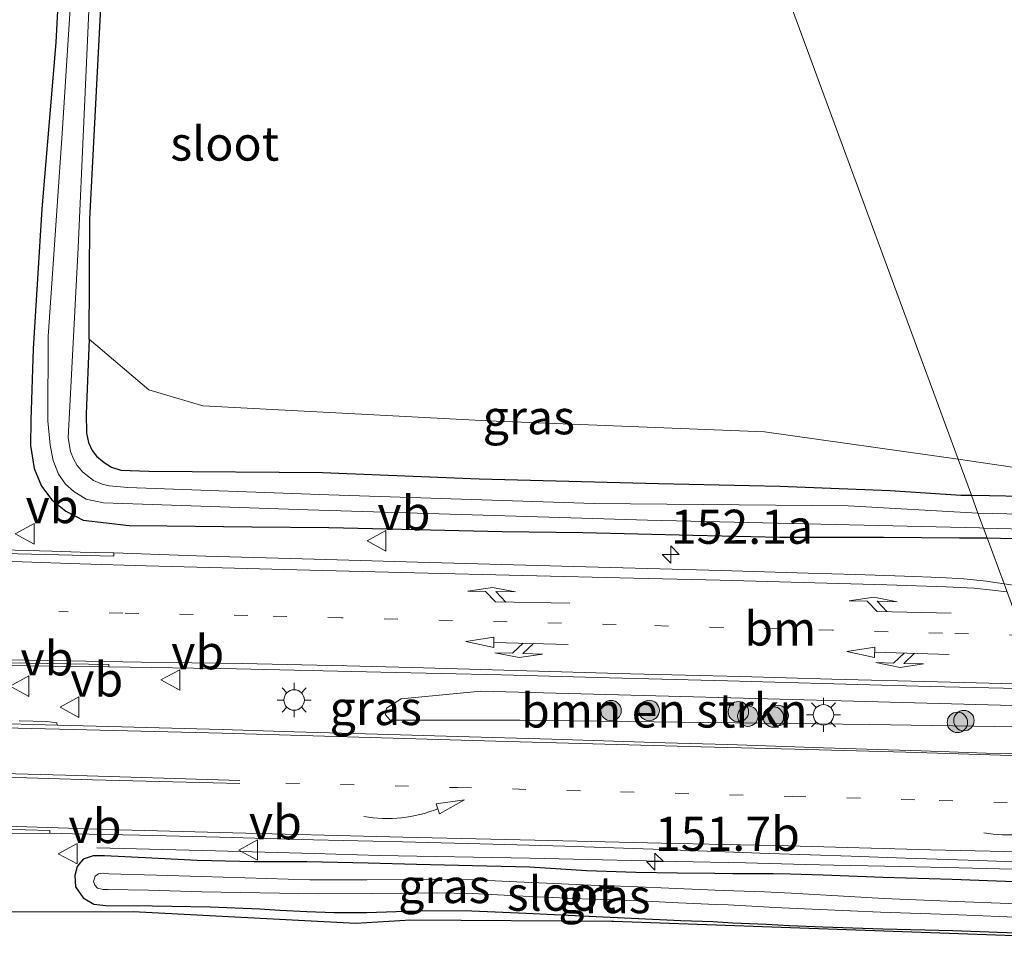
# Model space of a CAD drawing. Units: metres. Extents: x 159999 to 170000, y 412500 to 417688.
# Drawn here: x 163491 to 163563, y 416341 to 416409 of the extents above; entities that cross this region are included whole.
import ezdxf
from ezdxf.enums import TextEntityAlignment as Align

# ---------------------------------------------------------------- set-up
doc = ezdxf.new("R2010")
doc.units = ezdxf.units.M
doc.linetypes.add('VW-1-3_STREEP', pattern=[4, 1, -3])
doc.layers.get('0').update_dxf_attribs({"lineweight": 25})
for name, color, linetype, lineweight in [('B-ME-AM-KILOMETR-S-B1', 7, 'Continuous', 18), ('B-ME-BV-GELEIDECONSTRUCTIE-GELEIDERAIL-L-B1', 213, 'BV-GELEIDERAIL', 18), ('B-ME-GR-BOMENSTRUIKEN-GV-B6', 93, 'Continuous', 18), ('B-ME-GR-BOOM-S-B1', 93, 'Continuous', 18), ('B-ME-IE-GRASLAND-GV-B6', 93, 'Continuous', 18), ('B-ME-IE-HULPGEOMETRIE-L-B1', 53, 'Continuous', 18), ('B-ME-IE-MEUBILAIR_WEGMEUBILAIR-LICHTMAST-S-B1', 8, 'Continuous', 18), ('B-ME-OG-WATER-GV-B6', 153, 'Continuous', 18), ('B-ME-VH-VERH_SOORT-BITUMEN-GV-B6', 8, 'IE-TERREINAFSCHEIDING-NATUURLIJK-HOUTWAL', 18), ('B-ME-VH-VERH_SOORT-KLINKERS-GV-B6', 8, 'IE-TERREINAFSCHEIDING-NATUURLIJK-HOUTWAL', 18), ('B-ME-VW-MARKERING-13STREEP-045-L-B1', 255, 'VW-1-3_STREEP', 18), ('B-ME-VW-MARKERING-COMBILI750-S-B1', 255, 'Continuous', 18), ('B-ME-VW-MARKERING-PIJLRE750-S-B1', 7, 'Continuous', 18), ('B-ME-VW-MARKERING-PIJLVERDRIJF750-S-B1', 7, 'Continuous', 18), ('B-ME-VW-MARKERING-STREEP-015-L-B1', 7, 'Continuous', 18), ('B-ME-VW-MEUBILAIR_WEGMEUBILAIR-VERKEERSBORD-S-B1', 8, 'Continuous', 18)]:
    doc.layers.add(name, color=color, linetype=linetype, lineweight=lineweight)
doc.layers.add('B-ME-GW-INSTEEKWATERGANG-L-B1', color=10, linetype='Continuous')
doc.layers.add('B-ME-KG-KADASTRAAL-OPNAMEDTMGRENS-L-B1', color=10, linetype='Continuous')
doc.styles.add('NLCS-ISO', font='NLCS-ISO.TTF')
doc.linetypes.add('BV-GELEIDERAIL', pattern='A,10,-3,[108,NLCS.SHX,S=1,R=0,X=0,Y=0],-3', length=16)
doc.linetypes.add('IE-TERREINAFSCHEIDING-NATUURLIJK-HOUTWAL', pattern='A,7,-1.5,[67,NLCS.SHX,S=0.75,R=45,X=0,Y=0],-1.5,7,-1.5,[70,NLCS.SHX,S=0.75,R=0,X=0,Y=0],-1.5', length=20)

# ---------------------------------------------------------------- blocks, each defined once
blk = doc.blocks.new('hecto')
for p, q in [((0, 0.625), (-0.625, 0)), ((0, -0.625), (0, 0.625)), ((-0.625, 0), (0.625, 0)), ((0.625, 0), (0, -0.625))]:
    blk.add_line(p, q)
blk = doc.blocks.new('pijlvl')
for p, q in [((5.368, 0.366, 0.1), (7.451, 0.447, 0.1)), ((5.532, -0.366, 0.1), (5.368, 0.366, 0.1)), ((5.45, 0, 0.1), (5.45, 0, 0.1)), ((5.45, 0, 0.1), (5.45, 0, 0.1)), ((7.451, 0.447, 0.1), (5.532, -0.366, 0.1))]:
    blk.add_line(p, q)
blk.add_arc((2.725, 9.685, 0.1), 10.061, 254.28528, 285.71472)
blk = doc.blocks.new('pijlcl')
for p, q in [((3.553, 1.05, 0.1), (1.853, 0.75, 0.1)), ((1.853, 0.75, 0.1), (3.303, 0.75, 0.1)), ((3.303, 0.75, 0.1), (2.553, 0, 0.1)), ((4.053, 0.75, 0.1), (3.303, 0, 0.1)), ((5.353, 0.75, 0.1), (3.553, 1.05, 0.1)), ((5.353, 0.75, 0.1), (4.053, 0.75, 0.1)), ((0, 0, 0.1), (5.45, 0, 0.1)), ((5.45, 0.375, 0.1), (5.45, -0.375, 0.1)), ((7.5, 0, 0.1), (5.45, 0.375, 0.1)), ((5.45, -0.375, 0.1), (7.5, 0, 0.1))]:
    blk.add_line(p, q)
blk = doc.blocks.new('pijlr')
for p, q in [((0, 0, 0.1), (5.45, 0, 0.1)), ((5.45, -0.75, 0.1), (4.7, 0, 0.1)), ((6.2, -0.75, 0.1), (5.45, 0, 0.1)), ((4, -0.75, 0.1), (5.45, -0.75, 0.1)), ((5.7, -1.05, 0.1), (4, -0.75, 0.1)), ((7.5, -0.75, 0.1), (5.7, -1.05, 0.1)), ((7.5, -0.75, 0.1), (6.2, -0.75, 0.1))]:
    blk.add_line(p, q)
blk = doc.blocks.new('boom')
h = blk.add_hatch(color=256)
edge = h.paths.add_edge_path()
edge.add_arc((0, 0), 0.75, 0, 360)
blk.add_circle((0, 0), 0.75)
blk = doc.blocks.new('lantaarnpaal')
for p, q in [((-0.884, 0.884), (-0.53, 0.53)), ((0, 0.75), (0, 1.25)), ((0.53, 0.53), (0.884, 0.884)), ((-0.75, 0), (-1.25, 0)), ((0.75, 0), (1.25, 0)), ((-0.53, -0.53), (-0.884, -0.884)), ((0.53, -0.53), (0.884, -0.884)), ((0, -0.75), (0, -1.25))]:
    blk.add_line(p, q)
blk.add_circle((0, 0), 0.75)
blk = doc.blocks.new('verkeersbord')
for p, q in [((0, 0.75), (-0.75, -0.625)), ((0.75, -0.625), (0, 0.75)), ((-0.75, -0.625), (0.75, -0.625))]:
    blk.add_line(p, q)

msp = doc.modelspace()

# ---------------------------------------------------------------- linework, layer by layer
at = {"layer": 'B-ME-BV-GELEIDECONSTRUCTIE-GELEIDERAIL-L-B1'}
msp.add_polyline3d([(163563.7055, 416346.4279, 8.4888), (163558.7973, 416346.5546, 8.4112), (163554.342, 416346.6518, 8.3455), (163550.5813, 416346.7129, 8.2976), (163548.5014, 416346.7696, 8.2656), (163544.1067, 416346.8926, 8.2153), (163539.0049, 416346.9972, 8.148), (163533.6241, 416347.1037, 8.0792), (163528.3322, 416347.2192, 8.0352), (163517.2623, 416347.4355, 7.9474), (163512.4872, 416347.5718, 7.9341), (163505.2587, 416347.7781, 7.6295), (163496.5513, 416347.9841, 7.3332)], dxfattribs=at)
at = {"layer": 'B-ME-GR-BOMENSTRUIKEN-GV-B6'}
for points in [[(163559.715, 416376.463, 7.097), (163544.333, 416418.17, 7.255), (163544.484, 416418.531, 7.255), (163546.447, 416421.512, 7.271), (163548.453, 416422.634, 7.276), (163549.994, 416422.326, 7.276), (163551.831, 416421.11, 7.287), (163555.788, 416418.391, 7.319), (163561.575, 416412.579, 7.366), (163566.006, 416411.125, 7.382)], [(163544.333, 416418.17, 7.255), (163559.715, 416376.463, 7.097)], [(163559.715, 416376.463, 7.097), (163545.518, 416378.463, 7.094), (163525.225, 416379.285, 7.036), (163504.329, 416380.368, 7.106), (163500.369, 416381.545, 7.071), (163495.987, 416385.255, 6.9), (163496.043, 416394.054, 6.822), (163497.237, 416417.085, 6.979)], [(163566.191, 416375.518, 7.038), (163559.715, 416376.463, 7.097)], [(163566.395, 416358.349, 7.424), (163566.965, 416356.804, 7.473), (163553.21, 416357.019, 7.37), (163527.565, 416357.341, 7.346), (163518.058, 416357.351, 7.358), (163517.711, 416357.734, 7.34), (163517.78, 416358.217, 7.322), (163518.872, 416358.91, 7.31), (163524.707, 416359.464, 7.328), (163542.136, 416359.012, 7.322), (163566.395, 416358.349, 7.424)]]:
    msp.add_polyline3d(points, dxfattribs=at)
at = {"layer": 'B-ME-GW-INSTEEKWATERGANG-L-B1'}
for points in [[(163495.987, 416385.255, 6.9), (163496.043, 416394.054, 6.822), (163497.237, 416417.085, 6.979), (163497.805, 416427.703, 6.965), (163498.317, 416437.683, 6.972), (163499.193, 416449.271, 7.094), (163499.344, 416458.415, 7.108), (163499.479, 416462.934, 7.129)], [(163494.301, 416421.388, 6.729), (163493.535, 416406.995, 6.707), (163492.51, 416394.81, 6.707), (163491.878, 416384.551, 6.772), (163491.714, 416379.328, 6.822), (163491.681, 416377.468, 6.815), (163491.9547, 416375.7865, 6.9), (163492.4956, 416374.4945, 6.929), (163493.2464, 416373.4767, 6.972), (163494.283, 416372.647, 7.015), (163495.544, 416371.992, 7.036), (163498.9265, 416371.596, 7.029), (163501.674, 416371.577, 7.12), (163507.9293, 416371.4981, 7.148), (163513.5673, 416371.4655, 7.165), (163521.0215, 416371.2885, 7.104), (163526.275, 416371.172, 7.094), (163532.186, 416371.09, 7.106), (163540.257, 416370.902, 7.092), (163546.628, 416370.749, 7.151), (163554.2279, 416370.7524, 7.074), (163559.816, 416370.703, 7.109), (163561.8258, 416370.6924, 6.936)], [(163495.987, 416385.255, 6.9), (163495.77, 416379.78, 6.943), (163495.8025, 416378.3761, 6.943), (163495.9337, 416377.7015, 6.9454), (163496.212, 416377.107, 6.951), (163496.53, 416376.694, 6.958), (163497.1, 416376.227, 6.958), (163497.6235, 416375.8739, 6.958), (163498.3131, 416375.6621, 6.958), (163500.354, 416375.591, 6.943), (163513.101, 416375.482, 6.958), (163524.596, 416375.031, 6.965), (163537.741, 416374.694, 6.986), (163546.629, 416374.502, 6.978), (163554.7161, 416374.1682, 7.146), (163559.8956, 416373.8402, 7.042), (163560.6844, 416373.8257, 6.9914)], [(163560.6844, 416373.8257, 6.9914), (163562.0008, 416373.8014, 6.907), (163564.3663, 416373.7601, 6.889), (163567.2161, 416373.6738, 7.072), (163572.448, 416373.659, 7.075), (163577.126, 416373.6973, 7.279), (163582.645, 416373.865, 7.205), (163586.9365, 416374.142, 7.2536)], [(163561.8258, 416370.6924, 6.936), (163562.8019, 416370.6872, 6.852), (163566.773, 416370.64, 7.034), (163572.28, 416370.619, 6.973), (163577.153, 416370.617, 7.095), (163582.2115, 416370.8337, 7.112), (163586.282, 416371.036, 7.149), (163587.8848, 416371.103, 7.0456)], [(163565.7594, 416345.4184, 7.673), (163559.2776, 416345.6684, 7.672), (163554.2131, 416345.8189, 7.563), (163549.8174, 416345.9919, 7.496), (163547.3868, 416346.0529, 7.467), (163546.1524, 416346.0822, 7.444), (163543.1885, 416346.0726, 7.382), (163541.8576, 416346.1017, 7.412), (163539.129, 416346.1237, 7.376), (163536.062, 416346.1863, 7.309), (163532.4599, 416346.3127, 7.276), (163528.3008, 416346.5672, 7.316), (163524.0923, 416346.6674, 7.248), (163519.9946, 416346.7715, 7.297), (163516.443, 416346.868, 7.242), (163511.9492, 416346.9585, 7.292), (163508.086, 416346.9678, 7.216), (163503.9153, 416347.0562, 7.165), (163500.5965, 416347.2363, 7.263), (163497.1154, 416347.389, 7.249), (163496.28, 416347.4077, 7.2573), (163495.5555, 416347.1637, 7.268), (163495.1217, 416346.6216, 7.2804), (163494.9287, 416345.9689, 7.2923), (163494.9791, 416345.1325, 7.3031), (163495.5581, 416344.3176, 7.3162), (163496.3302, 416343.8615, 7.3286), (163497.2036, 416343.7625, 7.343), (163500.6459, 416343.7466, 7.3212), (163504.8713, 416343.6592, 7.2649), (163508.5054, 416343.5133, 7.337), (163509.9793, 416343.4279, 7.3699), (163511.946, 416343.3173, 7.3474), (163513.9659, 416343.2451, 7.348), (163516.3403, 416343.2507, 7.349), (163520.65, 416343.388, 7.268), (163524.0534, 416343.3587, 7.3431), (163528.0408, 416343.1903, 7.2411), (163532.649, 416342.9682, 7.2475), (163539.3711, 416342.6663, 7.222), (163541.7262, 416342.5795, 7.26), (163543.1949, 416342.4967, 7.251), (163545.6273, 416342.394, 7.229), (163547.3519, 416342.2966, 7.261), (163549.7903, 416342.1892, 7.239), (163554.172, 416342.051, 7.206), (163559.3239, 416341.9318, 7.267), (163565.2327, 416341.7002, 7.248)]]:
    msp.add_polyline3d(points, dxfattribs=at)
at = {"layer": 'B-ME-IE-GRASLAND-GV-B6'}
for points in [[(163494.301, 416421.388, 6.729), (163493.535, 416406.995, 6.707), (163492.51, 416394.81, 6.707), (163491.878, 416384.551, 6.772), (163491.714, 416379.328, 6.822), (163491.681, 416377.468, 6.815), (163491.9547, 416375.7865, 6.9), (163492.4956, 416374.4945, 6.929), (163493.2464, 416373.4767, 6.972), (163494.283, 416372.647, 7.015), (163495.544, 416371.992, 7.036), (163498.9265, 416371.596, 7.029), (163501.674, 416371.577, 7.12), (163507.9293, 416371.4981, 7.148), (163513.5673, 416371.4655, 7.165), (163521.0215, 416371.2885, 7.104), (163526.275, 416371.172, 7.094), (163532.186, 416371.09, 7.106), (163540.257, 416370.902, 7.092), (163546.628, 416370.749, 7.151), (163554.2279, 416370.7524, 7.074), (163559.816, 416370.703, 7.109), (163561.8258, 416370.6924, 6.936), (163563.0786, 416367.3431, 7.2275), (163561.7909, 416367.5334, 7.2288), (163560.1271, 416367.6959, 7.2347), (163558.379, 416367.8067, 7.24), (163555.778, 416367.9059, 7.258), (163552.191, 416368.0057, 7.265), (163548.704, 416368.1162, 7.259), (163546.297, 416368.19, 7.248), (163542.336, 416368.299, 7.25), (163537.831, 416368.422, 7.25), (163532.414, 416368.5676, 7.248), (163520.101, 416368.913, 7.261), (163512.485, 416369.1308, 7.246), (163504.539, 416369.3668, 7.232), (163497.801, 416369.597, 7.184), (163496.419, 416369.63, 7.186), (163495.34, 416369.656, 7.178), (163493.2421, 416369.7378, 7.1649), (163487.862, 416369.881, 7.144)], [(163494.888, 416414.076, 6.135), (163494.017, 416400.335, 6.135), (163492.984, 416385.452, 6.135), (163492.963, 416379.285, 6.135), (163493.13, 416377.503, 6.135), (163493.352, 416376.359, 6.135), (163493.747, 416375.361, 6.135), (163494.263, 416374.641, 6.135), (163494.86, 416374.108, 6.135), (163495.775, 416373.546, 6.135), (163497.037, 416373.276, 6.135), (163512.028, 416372.747, 6.135), (163536.9303, 416372.0049, 6.135), (163561.2754, 416371.4307, 6.201), (163561.557, 416371.4231, 6.2065), (163561.8258, 416370.6924, 6.936), (163559.816, 416370.703, 7.109), (163554.2279, 416370.7524, 7.074), (163546.628, 416370.749, 7.151), (163540.257, 416370.902, 7.092), (163532.186, 416371.09, 7.106), (163526.275, 416371.172, 7.094), (163521.0215, 416371.2885, 7.104), (163513.5673, 416371.4655, 7.165), (163507.9293, 416371.4981, 7.148), (163501.674, 416371.577, 7.12), (163498.9265, 416371.596, 7.029), (163495.544, 416371.992, 7.036), (163494.283, 416372.647, 7.015), (163493.2464, 416373.4767, 6.972), (163492.4956, 416374.4945, 6.929), (163491.9547, 416375.7865, 6.9), (163491.681, 416377.468, 6.815), (163491.714, 416379.328, 6.822), (163491.878, 416384.551, 6.772), (163492.51, 416394.81, 6.707), (163493.535, 416406.995, 6.707), (163494.301, 416421.388, 6.729)], [(163497.237, 416417.085, 6.979), (163496.043, 416394.054, 6.822), (163495.987, 416385.255, 6.9), (163495.77, 416379.78, 6.943), (163495.8025, 416378.3761, 6.943), (163495.9337, 416377.7015, 6.9454), (163496.212, 416377.107, 6.951), (163496.53, 416376.694, 6.958), (163497.1, 416376.227, 6.958), (163497.6235, 416375.8739, 6.958), (163498.3131, 416375.6621, 6.958), (163500.354, 416375.591, 6.943), (163513.101, 416375.482, 6.958), (163524.596, 416375.031, 6.965), (163537.741, 416374.694, 6.986), (163546.629, 416374.502, 6.978), (163554.7161, 416374.1682, 7.146), (163559.8956, 416373.8402, 7.042), (163560.6844, 416373.8257, 6.9914), (163561.1444, 416372.5032, 6.1709)], [(163561.1444, 416372.5032, 6.1709), (163551.638, 416373.039, 6.135), (163533.017, 416373.208, 6.135), (163513.5608, 416373.8554, 6.135), (163498.8292, 416374.3882, 6.135), (163497.466, 416374.524, 6.135), (163496.9365, 416374.6403, 6.135), (163496.311, 416374.914, 6.135), (163495.529, 416375.528, 6.135), (163495.1168, 416376.0105, 6.135), (163494.841, 416376.487, 6.135), (163494.63, 416377.019, 6.135), (163494.461, 416378.03, 6.135), (163495.185, 416391.944, 6.135), (163496.019, 416410.443, 6.135)], [(163495.987, 416385.255, 6.9), (163500.369, 416381.545, 7.071), (163504.329, 416380.368, 7.106), (163525.225, 416379.285, 7.036), (163545.518, 416378.463, 7.094), (163559.715, 416376.463, 7.097), (163560.6844, 416373.8257, 6.9914), (163559.8956, 416373.8402, 7.042), (163554.7161, 416374.1682, 7.146), (163546.629, 416374.502, 6.978), (163537.741, 416374.694, 6.986), (163524.596, 416375.031, 6.965), (163513.101, 416375.482, 6.958), (163500.354, 416375.591, 6.943), (163498.3131, 416375.6621, 6.958), (163497.6235, 416375.8739, 6.958), (163497.1, 416376.227, 6.958), (163496.53, 416376.694, 6.958), (163496.212, 416377.107, 6.951), (163495.9337, 416377.7015, 6.9454), (163495.8025, 416378.3761, 6.943), (163495.77, 416379.78, 6.943), (163495.987, 416385.255, 6.9)], [(163564.3663, 416373.7601, 6.889), (163562.0008, 416373.8014, 6.907), (163560.6844, 416373.8257, 6.9914), (163559.715, 416376.463, 7.097), (163566.191, 416375.518, 7.038)], [(163561.1444, 416372.5032, 6.1709), (163560.6844, 416373.8257, 6.9914), (163562.0008, 416373.8014, 6.907), (163564.3663, 416373.7601, 6.889)], [(163565.4279, 416372.4136, 6.178), (163561.1444, 416372.5032, 6.1709)], [(163566.773, 416370.64, 7.034), (163562.8019, 416370.6872, 6.852), (163561.8258, 416370.6924, 6.936), (163561.557, 416371.4231, 6.2065), (163565.5999, 416371.313, 6.285)], [(163565.407, 416366.999, 7.225), (163563.0786, 416367.3431, 7.2275), (163561.8258, 416370.6924, 6.936), (163562.8019, 416370.6872, 6.852), (163566.773, 416370.64, 7.034)], [(163488.276, 416361.3633, 7.261), (163491.535, 416361.3177, 7.271), (163494.711, 416361.2744, 7.278), (163497.4263, 416361.2393, 7.2925), (163506.804, 416361.0922, 7.327), (163517.383, 416360.8684, 7.395), (163526.214, 416360.6766, 7.394), (163534.134, 416360.4454, 7.39), (163542.788, 416360.224, 7.393), (163551.467, 416359.976, 7.393), (163557.653, 416359.8203, 7.41), (163564.101, 416359.656, 7.427)], [(163566.395, 416358.349, 7.424), (163542.136, 416359.012, 7.322), (163524.707, 416359.464, 7.328), (163518.872, 416358.91, 7.31), (163517.78, 416358.217, 7.322), (163517.711, 416357.734, 7.34), (163518.058, 416357.351, 7.358), (163527.565, 416357.341, 7.346), (163553.21, 416357.019, 7.37), (163566.965, 416356.804, 7.473)], [(163567.701, 416354.7866, 7.6755), (163561.77, 416354.9284, 7.616), (163556.999, 416355.0862, 7.564), (163549.832, 416355.3117, 7.529), (163542.804, 416355.5477, 7.512), (163538.225, 416355.6921, 7.475), (163529.907, 416355.9542, 7.441), (163523.002, 416356.1518, 7.407), (163517.13, 416356.3155, 7.384), (163511.015, 416356.487, 7.375), (163505.754, 416356.6505, 7.355), (163496.504, 416356.9045, 7.31), (163493.6379, 416356.9729, 7.298), (163493.6288, 416357.1461, 7.298), (163492.8828, 416357.2402, 7.2981), (163490.859, 416357.2903, 7.3)], [(163489.997, 416349.0726, 7.158), (163492.5315, 416349.0386, 7.1629), (163493.112, 416349.0573, 7.184), (163494.775, 416349.0246, 7.174), (163499.685, 416348.9165, 7.184), (163505.559, 416348.764, 7.202), (163512.441, 416348.585, 7.22), (163518.974, 416348.4166, 7.243), (163525.599, 416348.2443, 7.297), (163530.864, 416348.0983, 7.355), (163538.055, 416347.8536, 7.417), (163545.857, 416347.5832, 7.51), (163551.873, 416347.373, 7.581), (163555.855, 416347.235, 7.632), (163561.197, 416347.0469, 7.711), (163567.776, 416346.8153, 7.814)], [(163565.2327, 416341.7002, 7.248), (163559.3239, 416341.9318, 7.267), (163554.172, 416342.051, 7.206), (163549.7903, 416342.1892, 7.239), (163547.3519, 416342.2966, 7.261), (163545.6273, 416342.394, 7.229), (163543.1949, 416342.4967, 7.251), (163541.7262, 416342.5795, 7.26), (163539.3711, 416342.6663, 7.222), (163532.649, 416342.9682, 7.2475), (163528.0408, 416343.1903, 7.2411), (163524.0534, 416343.3587, 7.3431), (163520.65, 416343.388, 7.268), (163516.3403, 416343.2507, 7.349), (163513.9659, 416343.2451, 7.348), (163511.946, 416343.3173, 7.3474), (163509.9793, 416343.4279, 7.3699), (163508.5054, 416343.5133, 7.337), (163504.8713, 416343.6592, 7.2649), (163500.6459, 416343.7466, 7.3212), (163497.2036, 416343.7625, 7.343), (163496.3302, 416343.8615, 7.3286), (163495.5581, 416344.3176, 7.3162), (163494.9791, 416345.1325, 7.3031), (163494.9287, 416345.9689, 7.2923), (163495.1217, 416346.6216, 7.2804), (163495.5555, 416347.1637, 7.268), (163496.28, 416347.4077, 7.2573), (163497.1154, 416347.389, 7.249), (163500.5965, 416347.2363, 7.263), (163503.9153, 416347.0562, 7.165), (163508.086, 416346.9678, 7.216), (163511.9492, 416346.9585, 7.292), (163516.443, 416346.868, 7.242), (163519.9946, 416346.7715, 7.297), (163524.0923, 416346.6674, 7.248), (163528.3008, 416346.5672, 7.316), (163532.4599, 416346.3127, 7.276), (163536.062, 416346.1863, 7.309), (163539.129, 416346.1237, 7.376), (163541.8576, 416346.1017, 7.412), (163543.1885, 416346.0726, 7.382), (163546.1524, 416346.0822, 7.444), (163547.3868, 416346.0529, 7.467), (163549.8174, 416345.9919, 7.496), (163554.2131, 416345.8189, 7.563), (163559.2776, 416345.6684, 7.672), (163565.7594, 416345.4184, 7.673)], [(163565.7594, 416345.4184, 7.673), (163559.2776, 416345.6684, 7.672), (163554.2131, 416345.8189, 7.563), (163549.8174, 416345.9919, 7.496), (163547.3868, 416346.0529, 7.467), (163546.1524, 416346.0822, 7.444), (163543.1885, 416346.0726, 7.382), (163541.8576, 416346.1017, 7.412), (163539.129, 416346.1237, 7.376), (163536.062, 416346.1863, 7.309), (163532.4599, 416346.3127, 7.276), (163528.3008, 416346.5672, 7.316), (163524.0923, 416346.6674, 7.248), (163519.9946, 416346.7715, 7.297), (163516.443, 416346.868, 7.242), (163511.9492, 416346.9585, 7.292), (163508.086, 416346.9678, 7.216), (163503.9153, 416347.0562, 7.165), (163500.5965, 416347.2363, 7.263), (163497.1154, 416347.389, 7.249), (163496.28, 416347.4077, 7.2573), (163495.5555, 416347.1637, 7.268), (163495.1217, 416346.6216, 7.2804), (163494.9287, 416345.9689, 7.2923), (163494.9791, 416345.1325, 7.3031), (163495.5581, 416344.3176, 7.3162), (163496.3302, 416343.8615, 7.3286), (163497.2036, 416343.7625, 7.343), (163500.6459, 416343.7466, 7.3212), (163504.8713, 416343.6592, 7.2649), (163508.5054, 416343.5133, 7.337), (163509.9793, 416343.4279, 7.3699), (163511.946, 416343.3173, 7.3474), (163513.9659, 416343.2451, 7.348), (163516.3403, 416343.2507, 7.349), (163520.65, 416343.388, 7.268), (163524.0534, 416343.3587, 7.3431), (163528.0408, 416343.1903, 7.2411), (163532.649, 416342.9682, 7.2475), (163539.3711, 416342.6663, 7.222), (163541.7262, 416342.5795, 7.26), (163543.1949, 416342.4967, 7.251), (163545.6273, 416342.394, 7.229), (163547.3519, 416342.2966, 7.261), (163549.7903, 416342.1892, 7.239), (163554.172, 416342.051, 7.206), (163559.3239, 416341.9318, 7.267), (163565.2327, 416341.7002, 7.248)], [(163565.344, 416343.8257, 6.3735), (163559.5686, 416344.0514, 6.3954), (163554.2641, 416344.2822, 6.3359), (163550.0283, 416344.5278, 6.465), (163547.4633, 416344.6703, 6.4595), (163545.5019, 416344.7559, 6.401), (163543.2661, 416344.8454, 6.4024), (163541.8971, 416344.8876, 6.4206), (163539.0583, 416345.0013, 6.4101), (163535.6676, 416345.1439, 6.3926), (163532.775, 416345.2506, 6.4156), (163527.8956, 416345.4659, 6.4911), (163524.1471, 416345.6362, 6.5802), (163520.7189, 416345.7015, 6.4807), (163516.3519, 416345.647, 6.402), (163512.173, 416345.646, 6.418), (163504.2236, 416345.8956, 6.4704), (163500.9339, 416345.9922, 6.4773), (163497.4439, 416346.0917, 6.4658), (163497.0074, 416346.1286, 6.45), (163496.6711, 416346.0894, 6.4417), (163496.4221, 416345.9028, 6.433), (163496.3025, 416345.5291, 6.4251), (163496.4039, 416345.2624, 6.4146), (163496.6052, 416345.036, 6.4033), (163497.0085, 416344.9447, 6.3938), (163497.3834, 416344.9341, 6.38), (163500.3523, 416344.8734, 6.4212), (163504.2605, 416344.7542, 6.451), (163512.7848, 416344.6195, 6.3591), (163516.682, 416344.6412, 6.3623), (163521.4224, 416344.6796, 6.4586), (163524.0794, 416344.6315, 6.5494), (163528.2724, 416344.4142, 6.4354), (163532.7027, 416344.2242, 6.3763), (163535.9106, 416344.1157, 6.3624), (163539.1954, 416343.9455, 6.3596), (163541.9704, 416343.8338, 6.3763), (163542.8351, 416343.8004, 6.3817), (163545.4273, 416343.6711, 6.38), (163546.7677, 416343.596, 6.4002), (163549.554, 416343.457, 6.4376), (163554.0161, 416343.283, 6.33), (163559.1472, 416343.0914, 6.3972), (163565.0936, 416342.8498, 6.3304)], [(163572.716, 416341.2111, 7.186), (163534.4333, 416342.5817, 7.1515), (163534.311, 416342.5861, 7.166), (163519.5713, 416342.676, 7.223), (163515.553, 416342.4459, 7.27), (163499.2062, 416343.2929, 7.2945), (163488.3053, 416343.2764, 7.2094)]]:
    msp.add_polyline3d(points, dxfattribs=at)
at = {"layer": 'B-ME-IE-HULPGEOMETRIE-L-B1'}
msp.add_polyline3d([(163565.9214, 416359.6102, 7.4333), (163563.0786, 416367.3431, 7.2275), (163561.8258, 416370.6924, 6.936), (163561.557, 416371.4231, 6.2065), (163561.1444, 416372.5032, 6.1709), (163560.6844, 416373.8257, 6.9914), (163559.715, 416376.463, 7.097), (163544.333, 416418.17, 7.255)], dxfattribs=at)
at = {"layer": 'B-ME-KG-KADASTRAAL-OPNAMEDTMGRENS-L-B1'}
msp.add_polyline3d([(163572.716, 416341.2111, 7.186), (163534.4333, 416342.5817, 7.1515), (163534.311, 416342.5861, 7.166), (163519.5713, 416342.676, 7.223), (163515.553, 416342.4459, 7.27), (163499.2062, 416343.2929, 7.2945), (163488.3053, 416343.2764, 7.2094), (163483.4779, 416343.2686, 7.1517), (163471.8021, 416343.2497, 6.9151), (163471.3404, 416343.2489, 7.0352), (163471.0169, 416343.2484, 7.0454), (163459.0909, 416343.2291, 6.9943), (163458.8407, 416343.2287, 6.9909), (163455.6033, 416343.2235, 6.9797), (163454.9691, 416343.2225, 7.11), (163453.1373, 416343.2196, 7.023)], dxfattribs=at)
at = {"layer": 'B-ME-OG-WATER-GV-B6'}
for points in [[(163561.1444, 416372.5032, 6.1709), (163561.557, 416371.4231, 6.2065), (163561.2754, 416371.4307, 6.201), (163536.9303, 416372.0049, 6.135), (163512.028, 416372.747, 6.135), (163497.037, 416373.276, 6.135), (163495.775, 416373.546, 6.135), (163494.86, 416374.108, 6.135), (163494.263, 416374.641, 6.135), (163493.747, 416375.361, 6.135), (163493.352, 416376.359, 6.135), (163493.13, 416377.503, 6.135), (163492.963, 416379.285, 6.135), (163492.984, 416385.452, 6.135), (163494.017, 416400.335, 6.135), (163494.888, 416414.076, 6.135)], [(163496.019, 416410.443, 6.135), (163495.185, 416391.944, 6.135), (163494.461, 416378.03, 6.135), (163494.63, 416377.019, 6.135), (163494.841, 416376.487, 6.135), (163495.1168, 416376.0105, 6.135), (163495.529, 416375.528, 6.135), (163496.311, 416374.914, 6.135), (163496.9365, 416374.6403, 6.135), (163497.466, 416374.524, 6.135), (163498.8292, 416374.3882, 6.135), (163513.5608, 416373.8554, 6.135), (163533.017, 416373.208, 6.135), (163551.638, 416373.039, 6.135), (163561.1444, 416372.5032, 6.1709)], [(163561.1444, 416372.5032, 6.1709), (163565.4279, 416372.4136, 6.178)], [(163565.5999, 416371.313, 6.285), (163561.557, 416371.4231, 6.2065), (163561.1444, 416372.5032, 6.1709)], [(163565.0936, 416342.8498, 6.3304), (163559.1472, 416343.0914, 6.3972), (163554.0161, 416343.283, 6.33), (163549.554, 416343.457, 6.4376), (163546.7677, 416343.596, 6.4002), (163545.4273, 416343.6711, 6.38), (163542.8351, 416343.8004, 6.3817), (163541.9704, 416343.8338, 6.3763), (163539.1954, 416343.9455, 6.3596), (163535.9106, 416344.1157, 6.3624), (163532.7027, 416344.2242, 6.3763), (163528.2724, 416344.4142, 6.4354), (163524.0794, 416344.6315, 6.5494), (163521.4224, 416344.6796, 6.4586), (163516.682, 416344.6412, 6.3623), (163512.7848, 416344.6195, 6.3591), (163504.2605, 416344.7542, 6.451), (163500.3523, 416344.8734, 6.4212), (163497.3834, 416344.9341, 6.38), (163497.0085, 416344.9447, 6.3938), (163496.6052, 416345.036, 6.4033), (163496.4039, 416345.2624, 6.4146), (163496.3025, 416345.5291, 6.4251), (163496.4221, 416345.9028, 6.433), (163496.6711, 416346.0894, 6.4417), (163497.0074, 416346.1286, 6.45), (163497.4439, 416346.0917, 6.4658), (163500.9339, 416345.9922, 6.4773), (163504.2236, 416345.8956, 6.4704), (163512.173, 416345.646, 6.418), (163516.3519, 416345.647, 6.402), (163520.7189, 416345.7015, 6.4807), (163524.1471, 416345.6362, 6.5802), (163527.8956, 416345.4659, 6.4911), (163532.775, 416345.2506, 6.4156), (163535.6676, 416345.1439, 6.3926), (163539.0583, 416345.0013, 6.4101), (163541.8971, 416344.8876, 6.4206), (163543.2661, 416344.8454, 6.4024), (163545.5019, 416344.7559, 6.401), (163547.4633, 416344.6703, 6.4595), (163550.0283, 416344.5278, 6.465), (163554.2641, 416344.2822, 6.3359), (163559.5686, 416344.0514, 6.3954), (163565.344, 416343.8257, 6.3735)]]:
    msp.add_polyline3d(points, dxfattribs=at)
at = {"layer": 'B-ME-VH-VERH_SOORT-BITUMEN-GV-B6'}
for points in [[(163484.772, 416369.6865, 7.122), (163492.762, 416369.4812, 7.155), (163497.7955, 416369.3719, 7.1925), (163497.801, 416369.597, 7.184), (163504.539, 416369.3668, 7.232), (163512.485, 416369.1308, 7.246), (163520.101, 416368.913, 7.261), (163532.414, 416368.5676, 7.248), (163537.831, 416368.422, 7.25), (163542.336, 416368.299, 7.25), (163546.297, 416368.19, 7.248), (163548.704, 416368.1162, 7.259), (163552.191, 416368.0057, 7.265), (163555.778, 416367.9059, 7.258), (163558.379, 416367.8067, 7.24), (163560.1271, 416367.6959, 7.2347), (163561.7909, 416367.5334, 7.2288), (163563.0786, 416367.3431, 7.2275), (163565.9214, 416359.6102, 7.4333)], [(163565.9214, 416359.6102, 7.4333), (163563.0786, 416367.3431, 7.2275), (163565.407, 416366.999, 7.225)], [(163564.101, 416359.656, 7.427), (163557.653, 416359.8203, 7.41), (163551.467, 416359.976, 7.393), (163542.788, 416360.224, 7.393), (163534.134, 416360.4454, 7.39), (163526.214, 416360.6766, 7.394), (163517.383, 416360.8684, 7.395), (163506.804, 416361.0922, 7.327), (163497.4263, 416361.2393, 7.2925), (163497.4262, 416361.428, 7.297), (163486.903, 416361.6, 7.283)], [(163488.309, 416357.12, 7.292), (163493.6379, 416356.9729, 7.298), (163496.504, 416356.9045, 7.31), (163505.754, 416356.6505, 7.355), (163511.015, 416356.487, 7.375), (163517.13, 416356.3155, 7.384), (163523.002, 416356.1518, 7.407), (163529.907, 416355.9542, 7.441), (163538.225, 416355.6921, 7.475), (163542.804, 416355.5477, 7.512), (163549.832, 416355.3117, 7.529), (163556.999, 416355.0862, 7.564), (163561.77, 416354.9284, 7.616), (163567.701, 416354.7866, 7.6755)], [(163567.776, 416346.8153, 7.814), (163561.197, 416347.0469, 7.711), (163555.855, 416347.235, 7.632), (163551.873, 416347.373, 7.581), (163545.857, 416347.5832, 7.51), (163538.055, 416347.8536, 7.417), (163530.864, 416348.0983, 7.355), (163525.599, 416348.2443, 7.297), (163518.974, 416348.4166, 7.243), (163512.441, 416348.585, 7.22), (163505.559, 416348.764, 7.202), (163499.685, 416348.9165, 7.184), (163494.775, 416349.0246, 7.174), (163493.112, 416349.0573, 7.184), (163493.116, 416349.2606, 7.185), (163489.53, 416349.3538, 7.167)]]:
    msp.add_polyline3d(points, dxfattribs=at)
at = {"layer": 'B-ME-VH-VERH_SOORT-KLINKERS-GV-B6'}
for points in [[(163487.862, 416369.881, 7.144), (163493.2421, 416369.7378, 7.1649), (163495.34, 416369.656, 7.178), (163496.419, 416369.63, 7.186), (163497.801, 416369.597, 7.184), (163497.7955, 416369.3719, 7.1925), (163492.762, 416369.4812, 7.155), (163484.772, 416369.6865, 7.122)], [(163486.903, 416361.6, 7.283), (163497.4262, 416361.428, 7.297), (163497.4263, 416361.2393, 7.2925)], [(163497.4263, 416361.2393, 7.2925), (163494.711, 416361.2744, 7.278), (163491.535, 416361.3177, 7.271), (163488.276, 416361.3633, 7.261)], [(163490.859, 416357.2903, 7.3), (163492.8828, 416357.2402, 7.2981), (163493.6288, 416357.1461, 7.298), (163493.6379, 416356.9729, 7.298), (163488.309, 416357.12, 7.292)], [(163489.53, 416349.3538, 7.167), (163493.116, 416349.2606, 7.185), (163493.112, 416349.0573, 7.184), (163492.5315, 416349.0386, 7.1629), (163489.997, 416349.0726, 7.158)]]:
    msp.add_polyline3d(points, dxfattribs=at)
at = {"layer": 'B-ME-VW-MARKERING-13STREEP-045-L-B1'}
for points in [[(163582.635, 416363.4618, 7.396), (163580.3935, 416363.3649, 7.3831), (163578.5119, 416363.3043, 7.3723), (163576.4949, 416363.2948, 7.3607), (163574.633, 416363.32, 7.35), (163566.407, 416363.5196, 7.334), (163564.4619, 416363.5695, 7.3362), (163558.566, 416363.721, 7.343), (163550.501, 416363.9274, 7.327), (163542.475, 416364.1397, 7.328), (163534.629, 416364.341, 7.332), (163522.62, 416364.655, 7.339), (163514.492, 416364.85, 7.333), (163507.623, 416365.0085, 7.306), (163498.454, 416365.1841, 7.2594), (163493.7588, 416365.2952, 7.256)], [(163510.419, 416352.727, 7.307), (163523.02, 416352.4044, 7.349), (163534.949, 416352.0892, 7.418), (163547.54, 416351.752, 7.522), (163558.313, 416351.46, 7.631), (163569.0244, 416351.147, 7.7409), (163570.302, 416351.1096, 7.754), (163574.5668, 416351.0275, 7.8044), (163578.084, 416351.033, 7.846), (163580.4337, 416351.0629, 7.8759), (163582.565, 416351.147, 7.903), (163584.6375, 416351.2645, 7.9292), (163586.369, 416351.4375, 7.951), (163588.7551, 416351.759, 7.9847), (163590.62, 416352.034, 8.011), (163593.6258, 416352.5831, 8.0525), (163594.724, 416352.7, 7.996), (163597.881, 416353.405, 8.04), (163599.025, 416353.708, 8.053), (163600.592, 416354.132, 8.085), (163602.901, 416354.848, 8.14), (163605.425, 416355.719, 8.161), (163606.424, 416356.08, 8.171)]]:
    msp.add_polyline3d(points, dxfattribs=at)
at = {"layer": 'B-ME-VW-MARKERING-STREEP-015-L-B1'}
for points in [[(163485.434, 416369.1158, 7.134), (163491.067, 416368.9384, 7.157), (163495.318, 416368.7938, 7.188), (163500.177, 416368.6537, 7.22), (163505.752, 416368.4958, 7.247), (163511.211, 416368.3544, 7.255), (163519.839, 416368.1362, 7.282), (163527.783, 416367.9548, 7.268), (163535.921, 416367.7533, 7.275), (163542.262, 416367.6022, 7.272), (163550.069, 416367.3933, 7.272), (163554.486, 416367.271, 7.275), (163558.834, 416367.1217, 7.254), (163560.888, 416367.0044, 7.2501), (163562.214, 416366.8796, 7.2461), (163563.2579, 416366.7585, 7.2421)], [(163488.834, 416361.7792, 7.282), (163499.831, 416361.6033, 7.29), (163507.215, 416361.486, 7.336), (163514.886, 416361.319, 7.386), (163519.661, 416361.21, 7.384), (163535.684, 416360.7479, 7.392), (163543.753, 416360.5399, 7.393), (163550.453, 416360.3577, 7.393), (163558.182, 416360.1599, 7.409), (163562.904, 416360.038, 7.423), (163565.7872, 416359.9647, 7.4263)], [(163567.7548, 416354.6529, 7.6512), (163562.801, 416354.7769, 7.619), (163555.861, 416354.986, 7.56), (163547.714, 416355.207, 7.515), (163540.858, 416355.3977, 7.486), (163532.919, 416355.6095, 7.45), (163525.799, 416355.8039, 7.413), (163516.599, 416356.0647, 7.385), (163505.752, 416356.379, 7.358), (163494.8152, 416356.6462, 7.2946), (163488.739, 416356.8019, 7.276)], [(163463.912, 416353.8896, 7.201), (163477.016, 416353.515, 7.173), (163488.968, 416353.178, 7.22), (163496.2451, 416352.9802, 7.2328), (163507.031, 416352.693, 7.286)], [(163463.923, 416354.1672, 7.201), (163474.948, 416353.8443, 7.17), (163483.196, 416353.6104, 7.198), (163494.25, 416353.3076, 7.234), (163507.041, 416352.925, 7.289)], [(163566.397, 416347.648, 7.783), (163557.678, 416347.85, 7.659), (163547.231, 416348.1228, 7.525), (163537.945, 416348.3312, 7.421), (163528.678, 416348.546, 7.326), (163518.987, 416348.7749, 7.256), (163505.57, 416349.1085, 7.214), (163501.006, 416349.2317, 7.191), (163497.268, 416349.3404, 7.177), (163494.4724, 416349.4336, 7.177), (163489.089, 416349.6099, 7.159)]]:
    msp.add_polyline3d(points, dxfattribs=at)

# ---------------------------------------------------------------- block references
at = {"layer": 'B-ME-AM-KILOMETR-S-B1', "rotation": 90}
for p in [(163538.6353, 416369.4841, 7.252), (163537.4715, 416346.9806, 7.473)]:
    msp.add_blockref('hecto', p, dxfattribs=at)
at = {"layer": 'B-ME-GR-BOOM-S-B1', "rotation": 90}
for p in [(163534.2588, 416358.0405, 7.423), (163537.0472, 416358.0556, 7.423), (163543.5945, 416357.9599, 7.41), (163544.2883, 416357.6366, 7.378), (163546.1597, 416357.5684, 7.4784), (163546.5056, 416357.6801, 7.4784), (163560.1287, 416357.3122, 7.4749), (163559.6522, 416357.1784, 7.5283)]:
    msp.add_blockref('boom', p, dxfattribs=at)
at = {"layer": 'B-ME-IE-MEUBILAIR_WEGMEUBILAIR-LICHTMAST-S-B1', "rotation": 90}
for p in [(163511.019, 416358.819, 7.281), (163549.829, 416357.7338, 7.321)]:
    msp.add_blockref('lantaarnpaal', p, dxfattribs=at)
at = {"layer": 'B-ME-VW-MARKERING-COMBILI750-S-B1', "rotation": 178.3}
for p in [(163531.11, 416362.876, 7.361), (163559.042, 416362.156, 7.374)]:
    msp.add_blockref('pijlcl', p, dxfattribs=at)
at = {"layer": 'B-ME-VW-MARKERING-PIJLRE750-S-B1'}
for p, rotation in [((163531.24, 416365.917, 7.305), 179), ((163559.206, 416365.192, 7.301), 178.8)]:
    msp.add_blockref('pijlr', p, dxfattribs=dict(at, rotation=rotation))
at = {"layer": 'B-ME-VW-MARKERING-PIJLVERDRIJF750-S-B1'}
for p, rotation in [((163516.133, 416350.286, 7.273), 5.900000000000007), ((163561.581, 416349.078, 7.694), 6.099999999999993)]:
    msp.add_blockref('pijlvl', p, dxfattribs=dict(at, rotation=rotation))
at = {"layer": 'B-ME-VW-MEUBILAIR_WEGMEUBILAIR-VERKEERSBORD-S-B1', "rotation": 90}
for p in [(163491.3258, 416370.9973, 7.04), (163517.1247, 416370.4849, 7.094), (163502.0053, 416360.286, 7.2984), (163490.951, 416359.8359, 7.3958), (163494.6023, 416358.2946, 7.19), (163494.477, 416347.553, 7.213), (163507.7032, 416347.828, 7.13)]:
    msp.add_blockref('verkeersbord', p, dxfattribs=at)

# ---------------------------------------------------------------- texts
at = {"layer": 'B-ME-AM-KILOMETR-S-B1', "ltscale": 0.2, "style": 'NLCS-ISO'}
for s, p in [('152.1a', (163538.6353, 416369.4841, 7.252)), ('151.7b', (163537.4715, 416346.9806, 7.473))]:
    msp.add_text(s, height=2.5, dxfattribs=at).set_placement(p, align=Align.BOTTOM_LEFT)
at = {"layer": 'B-ME-GR-BOMENSTRUIKEN-GV-B6', "ltscale": 0.2, "style": 'NLCS-ISO'}
msp.add_text('bmn en strkn', height=2.5, dxfattribs=at).set_placement((163538.1631, 416358.05), align=Align.MIDDLE_CENTER)
at = {"layer": 'B-ME-IE-GRASLAND-GV-B6', "ltscale": 0.2, "style": 'NLCS-ISO'}
for p in [(163528.2272, 416379.5403), (163517.0049, 416358.2312), (163522.0282, 416345.1884), (163533.7733, 416344.4465)]:
    msp.add_text('gras', height=2.5, dxfattribs=at).set_placement(p, align=Align.MIDDLE_CENTER)
at = {"layer": 'B-ME-OG-WATER-GV-B6', "ltscale": 0.2, "style": 'NLCS-ISO'}
for p in [(163505.9333, 416399.5956), (163530.6054, 416344.6274)]:
    msp.add_text('sloot', height=2.5, dxfattribs=at).set_placement(p, align=Align.MIDDLE_CENTER)
at = {"layer": 'B-ME-VW-MARKERING-13STREEP-045-L-B1', "ltscale": 0.2, "style": 'NLCS-ISO'}
msp.add_text('bm', height=2.5, dxfattribs=at).set_placement((163546.666, 416364.0598), align=Align.MIDDLE_CENTER)
at = {"layer": 'B-ME-VW-MEUBILAIR_WEGMEUBILAIR-VERKEERSBORD-S-B1', "ltscale": 0.2, "style": 'NLCS-ISO'}
for p in [(163491.3258, 416370.9973, 7.04), (163517.1247, 416370.4849, 7.094), (163490.951, 416359.8359, 7.3958), (163502.0053, 416360.286, 7.2984), (163494.6023, 416358.2946, 7.19), (163494.477, 416347.553, 7.213), (163507.7032, 416347.828, 7.13)]:
    msp.add_text('vb', height=2.5, dxfattribs=at).set_placement(p, align=Align.BOTTOM_LEFT)

doc.saveas('drawing.dxf')
